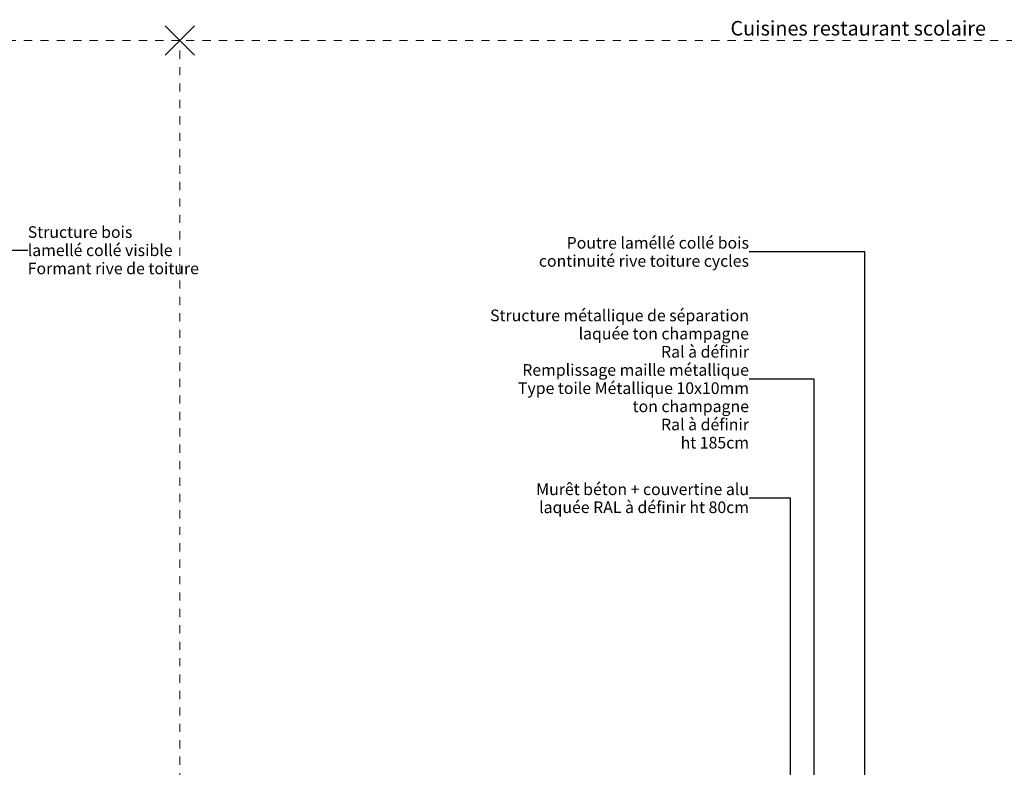
# Model space of a CAD drawing. Units: millimetres. Extents: x -3506209 to -3074795, y -82200 to 18485.
# Drawn here: x -3297608 to -3280673, y 5609 to 18459 of the extents above; entities that cross this region are included whole.
import ezdxf

# ---------------------------------------------------------------- set-up
doc = ezdxf.new("R2010")
doc.units = ezdxf.units.MM
doc.header["$MEASUREMENT"] = 0
doc.linetypes.add('Traits', pattern=[282.222223, 141.111112, -141.111112])
doc.layers.add('Légendes façade apd', color=7, linetype='Continuous')
doc.layers.add('Légendes façade apd_Stylo_No__9', color=7, linetype='Continuous', lineweight=5)
doc.styles.add('STYLE_GENERE_1', font='arial.ttf')
doc.dimstyles.new('STYLE_GENERE__1', dxfattribs={"dimtxt": 0.18, "dimasz": 182.4, "dimexe": 0.18, "dimexo": 0.0625, "dimgap": 0.09, "dimtad": 0, "dimtih": 1, "dimtoh": 1, "dimdec": 4, "dimzin": 0, "dimdsep": 46, "dimcen": 0.09, "dimadec": 0, "dimazin": 0, "dimtfac": 1, "dimtdec": 4, "dimtmove": 0, "dimatfit": 3, "dimldrblk": 'ARROWHEAD_11', "dimfxl": 1, "dimtolj": 1, "dimtzin": 0, "dimarcsym": 0})

# ---------------------------------------------------------------- blocks, each defined once
blk = doc.blocks.new('ARROWHEAD_11')
at = {"color": 0, "linetype": 'Continuous', "lineweight": 0}
blk.add_line((0, 0), (-1, 0), dxfattribs=at)
at = {"color": 0, "linetype": 'Continuous', "lineweight": 0, "const_width": 0.25, "flags": 128}
blk.add_lwpolyline([(-0.125, 0, 1), (0.125, 0, 1)], format="xyb", close=True, dxfattribs=at)
blk = doc.blocks.new('Ligne_4', base_point=(-3294854, 18102))
at = {"layer": 'Légendes façade apd_Stylo_No__9', "color": 7, "linetype": 'Continuous', "lineweight": 5}
for q in [(-3295104, 18352), (-3295104, 17852)]:
    blk.add_line((-3294854, 18102), q, dxfattribs=at)
at = {"layer": 'Légendes façade apd_Stylo_No__9', "color": 7, "linetype": 'Traits', "lineweight": 5}
blk.add_line((-3294854, 18102), (-3313569, 18102), dxfattribs=at)
blk = doc.blocks.new('Ligne_5', base_point=(-3271181, 18102))
at = {"layer": 'Légendes façade apd_Stylo_No__9', "color": 7, "linetype": 'Continuous', "lineweight": 5}
for q in [(-3294604, 18352), (-3294604, 17852)]:
    blk.add_line((-3294854, 18102), q, dxfattribs=at)
at = {"layer": 'Légendes façade apd_Stylo_No__9', "color": 7, "linetype": 'Traits', "lineweight": 5}
blk.add_line((-3271181, 18102), (-3294854, 18102), dxfattribs=at)

msp = doc.modelspace()

# ---------------------------------------------------------------- linework, layer by layer
at = {"layer": 'Légendes façade apd_Stylo_No__9', "color": 7, "linetype": 'Traits', "lineweight": 5}
msp.add_line((-3294854, 17928), (-3294854, 273), dxfattribs=at)

# ---------------------------------------------------------------- block references
at = {"layer": 'Légendes façade apd', "color": 7, "linetype": 'Traits', "lineweight": 5}
for name, p in [('Ligne_4', (-3294854, 18102)), ('Ligne_5', (-3271181, 18102))]:
    msp.add_blockref(name, p, dxfattribs=at)

# ---------------------------------------------------------------- texts
at = {"layer": 'Légendes façade apd_Stylo_No__9', "color": 7, "linetype": 'Continuous', "lineweight": 5, "insert": (-3285383, 18437), "char_height": 250, "attachment_point": 1, "style": 'STYLE_GENERE_1'}
msp.add_mtext('\\A1;Cuisines restaurant scolaire', dxfattribs=at)
at = {"layer": 'Légendes façade apd_Stylo_No__9', "color": 7, "linetype": 'Continuous', "lineweight": 5, "char_height": 200, "style": 'STYLE_GENERE_1'}
for s, insert, attachment_point, line_spacing_factor in [('\\A1;Structure bois \\Plamellé collé visible\\PFormant rive de toiture', (-3297470, 14496), 4, 0.936611), ('\\A1;Poutre laméllé collé bois\\Pcontinuité rive toiture cycles', (-3285065, 14468), 6, 0.934447), ('\\A1;Structure métallique de séparation\\Plaquée ton champagne\\PRal à définir\\PRemplissage maille métallique\\PType toile Métallique 10x10mm\\Pton champagne\\PRal à définir\\Pht 185cm', (-3285065, 12282), 6, 0.93719)]:
    msp.add_mtext(s, dxfattribs=dict(at, insert=insert, attachment_point=attachment_point, line_spacing_factor=line_spacing_factor))
at = {"layer": 'Légendes façade apd_Stylo_No__9', "color": 7, "linetype": 'Continuous', "lineweight": 5, "insert": (-3285065, 10233), "char_height": 200, "width": 4167.32, "attachment_point": 6, "line_spacing_factor": 0.927952, "style": 'STYLE_GENERE_1'}
msp.add_mtext('\\A1;Murêt béton + couvertine alu laquée RAL à définir ht 80cm', dxfattribs=at)

# ---------------------------------------------------------------- leaders
at = {"layer": 'Légendes façade apd_Stylo_No__9', "color": 7, "linetype": 'Continuous', "lineweight": 5, "annotation_type": 0, "has_hookline": 1}
for points, hookline_direction, text_width in [([(-3298093, 3520), (-3298093, 14496), (-3297470, 14496)], 0, 2776), ([(-3283071, 3338), (-3283071, 14468), (-3285064, 14468)], 1, 3410), ([(-3283944, 1792), (-3283944, 12282), (-3285064, 12282)], 1, 4224), ([(-3284350, 654), (-3284350, 10233), (-3285064, 10233)], 1, 3567)]:
    msp.add_leader(points, dimstyle='STYLE_GENERE__1', dxfattribs=dict(at, hookline_direction=hookline_direction, text_width=text_width))

doc.saveas('drawing.dxf')
